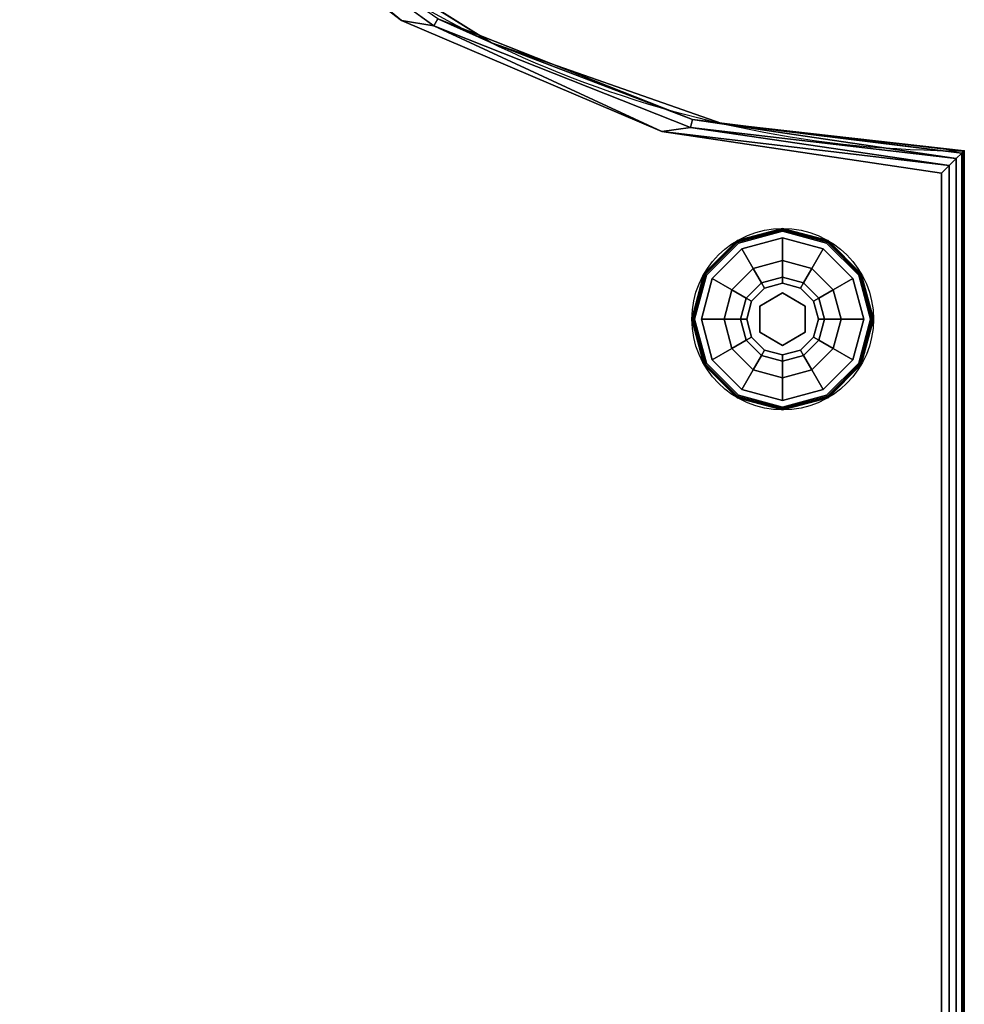
# Model space of a CAD drawing. Extents: x -289 to -24, y -71 to 58.
# Drawn here: x -249 to -239, y -61 to -50 of the extents above; entities that cross this region are included whole.
import ezdxf

# ---------------------------------------------------------------- set-up
doc = ezdxf.new("R2010")
doc.units = 0
doc.header["$LTSCALE"] = 96
doc.header["$MEASUREMENT"] = 0
for name, color, linetype in [('AFUCH-3-GDPL-FXBK', 7, 'Continuous'), ('AFUCH-3-STFB', 7, 'Continuous'), ('AFUCH-P', 7, 'Continuous'), ('MAIN_DIMENSIONS', 7, 'Continuous'), ('MAIN_FURN', 7, 'Continuous')]:
    doc.layers.add(name, color=color, linetype=linetype)
doc.dimstyles.get("Standard").update_dxf_attribs({"dimtxt": 0.18, "dimasz": 0.18, "dimexe": 0.18, "dimexo": 0.0625, "dimgap": 0.09, "dimtad": 0, "dimtih": 1, "dimtoh": 1, "dimdec": 4, "dimzin": 0, "dimdsep": 46, "dimtxsty": 'Standard', "dimcen": 0.09, "dimadec": 0, "dimazin": 0, "dimtfac": 1, "dimtdec": 4, "dimtofl": 0, "dimtmove": 0, "dimatfit": 0, "dimfxl": 0, "dimtolj": 1, "dimtzin": 0, "dimarcsym": 0})

# ---------------------------------------------------------------- blocks, each defined once
blk = doc.blocks.new('3200OC3018GG')
at = {"layer": 'AFUCH-3-GDPL-FXBK', "color": 47, "linetype": 'Continuous'}
for points, invisible_edges in [([(2.001, -15.144, 0.369), (1.503, -15.282, 0.385), (1.501, -15.278, 0.369)], 1), ([(2.001, -15.144, 0.032), (1.501, -15.278, 0.369), (1.501, -15.278, 0.032)], 1), ([(2.001, -15.144, 0.369), (1.501, -15.278, 0.369), (2.001, -15.144, 0.032)], 2), ([(1.501, -15.278, 0.032), (2.001, -15.148, 0.016), (2.001, -15.144, 0.032)], 1), ([(1.503, -15.282, 0.016), (2.001, -15.148, 0.016), (1.501, -15.278, 0.032)], 2), ([(2.001, -15.148, 0.385), (1.503, -15.282, 0.385), (2.001, -15.144, 0.369)], 2), ([(1.503, -15.282, 0.385), (2.001, -15.148, 0.385), (1.509, -15.292, 0.396)], 2), ([(2.001, -15.148, 0.016), (1.503, -15.282, 0.016), (2.001, -15.16, 0.005)], 2), ([(2.001, -15.16, 0.005), (1.503, -15.282, 0.016), (1.509, -15.292, 0.005)], 1), ([(1.509, -15.292, 0.396), (2.001, -15.148, 0.385), (2.001, -15.16, 0.396)], 1), ([(2.001, -15.16, 0.005), (1.509, -15.292, 0.005), (2.001, -15.175, 0.001)], 2), ([(1.509, -15.292, 0.396), (2.001, -15.16, 0.396), (1.517, -15.305, 0.401)], 2), ([(2.001, -15.175, 0.001), (1.509, -15.292, 0.005), (1.517, -15.305, 0.001)], 1), ([(1.517, -15.305, 0.401), (2.001, -15.16, 0.396), (2.001, -15.175, 0.401)], 1), ([(2.001, -15.175, 0.401), (1.554, -15.369, 0.401), (1.517, -15.305, 0.401)], 3), ([(2.001, -15.175, 0.001), (1.517, -15.305, 0.001), (2.001, -17.113, 0.001)], 14), ([(2.001, -15.175, 0.401), (2.001, -15.249, 0.401), (1.554, -15.369, 0.401)], 13), ([(2.501, -15.278, 0.369), (2.001, -15.148, 0.385), (2.001, -15.144, 0.369)], 1), ([(2.501, -15.278, 0.032), (2.001, -15.144, 0.369), (2.001, -15.144, 0.032)], 1), ([(2.501, -15.278, 0.369), (2.001, -15.144, 0.369), (2.501, -15.278, 0.032)], 2), ([(2.001, -15.144, 0.032), (2.499, -15.282, 0.016), (2.501, -15.278, 0.032)], 1), ([(2.001, -15.148, 0.016), (2.499, -15.282, 0.016), (2.001, -15.144, 0.032)], 2), ([(2.499, -15.282, 0.385), (2.001, -15.148, 0.385), (2.501, -15.278, 0.369)], 2), ([(2.001, -15.148, 0.385), (2.499, -15.282, 0.385), (2.001, -15.16, 0.396)], 2), ([(2.493, -15.292, 0.005), (2.001, -15.148, 0.016), (2.001, -15.16, 0.005)], 1), ([(2.499, -15.282, 0.016), (2.001, -15.148, 0.016), (2.493, -15.292, 0.005)], 2), ([(2.486, -15.305, 0.001), (2.001, -15.16, 0.005), (2.001, -15.175, 0.001)], 1), ([(2.493, -15.292, 0.005), (2.001, -15.16, 0.005), (2.486, -15.305, 0.001)], 2), ([(2.001, -15.16, 0.396), (2.493, -15.292, 0.396), (2.001, -15.175, 0.401)], 2), ([(2.001, -15.16, 0.396), (2.499, -15.282, 0.385), (2.493, -15.292, 0.396)], 1), ([(2.001, -15.175, 0.401), (2.493, -15.292, 0.396), (2.486, -15.305, 0.401)], 1), ([(2.449, -15.369, 0.401), (2.001, -15.249, 0.401), (2.001, -15.175, 0.401)], 14), ([(2.486, -15.305, 0.401), (2.449, -15.369, 0.401), (2.001, -15.175, 0.401)], 3), ([(2.486, -16.983, 0.001), (2.001, -15.175, 0.001), (2.001, -17.113, 0.001)], 3), ([(2.486, -15.305, 0.001), (2.001, -15.175, 0.001), (2.486, -16.983, 0.001)], 14), ([(1.501, -15.278, 0.369), (1.139, -15.646, 0.385), (1.135, -15.644, 0.369)], 1), ([(1.501, -15.278, 0.032), (1.135, -15.644, 0.369), (1.135, -15.644, 0.032)], 1), ([(1.501, -15.278, 0.369), (1.135, -15.644, 0.369), (1.501, -15.278, 0.032)], 2), ([(1.135, -15.644, 0.032), (1.503, -15.282, 0.016), (1.501, -15.278, 0.032)], 1), ([(1.139, -15.646, 0.016), (1.503, -15.282, 0.016), (1.135, -15.644, 0.032)], 2), ([(1.503, -15.282, 0.385), (1.139, -15.646, 0.385), (1.501, -15.278, 0.369)], 2), ([(1.139, -15.646, 0.385), (1.503, -15.282, 0.385), (1.149, -15.652, 0.396)], 2), ([(1.503, -15.282, 0.016), (1.139, -15.646, 0.016), (1.509, -15.292, 0.005)], 2), ([(1.509, -15.292, 0.005), (1.139, -15.646, 0.016), (1.149, -15.652, 0.005)], 1), ([(1.149, -15.652, 0.396), (1.503, -15.282, 0.385), (1.509, -15.292, 0.396)], 1), ([(1.509, -15.292, 0.005), (1.149, -15.652, 0.005), (1.517, -15.305, 0.001)], 2), ([(1.149, -15.652, 0.396), (1.509, -15.292, 0.396), (1.162, -15.66, 0.401)], 2), ([(1.162, -15.66, 0.401), (1.509, -15.292, 0.396), (1.517, -15.305, 0.401)], 1), ([(2.001, -15.249, 0.401), (1.679, -15.585, 0.468), (1.554, -15.369, 0.401)], 1), ([(2.001, -15.499, 0.468), (1.679, -15.585, 0.468), (2.001, -15.249, 0.401)], 2), ([(2.449, -15.369, 0.401), (2.001, -15.499, 0.468), (2.001, -15.249, 0.401)], 1), ([(2.84, -15.66, 0.001), (2.493, -15.292, 0.005), (2.486, -15.305, 0.001)], 1), ([(2.493, -15.292, 0.396), (2.854, -15.652, 0.396), (2.486, -15.305, 0.401)], 2), ([(2.499, -15.282, 0.385), (2.864, -15.646, 0.385), (2.493, -15.292, 0.396)], 2), ([(2.854, -15.652, 0.005), (2.499, -15.282, 0.016), (2.493, -15.292, 0.005)], 1), ([(2.854, -15.652, 0.005), (2.493, -15.292, 0.005), (2.84, -15.66, 0.001)], 2), ([(2.493, -15.292, 0.396), (2.864, -15.646, 0.385), (2.854, -15.652, 0.396)], 1), ([(2.867, -15.644, 0.369), (2.499, -15.282, 0.385), (2.501, -15.278, 0.369)], 1), ([(2.499, -15.282, 0.016), (2.864, -15.646, 0.016), (2.501, -15.278, 0.032)], 2), ([(2.864, -15.646, 0.385), (2.499, -15.282, 0.385), (2.867, -15.644, 0.369)], 2), ([(2.864, -15.646, 0.016), (2.499, -15.282, 0.016), (2.854, -15.652, 0.005)], 2), ([(2.867, -15.644, 0.032), (2.501, -15.278, 0.369), (2.501, -15.278, 0.032)], 1), ([(2.867, -15.644, 0.369), (2.501, -15.278, 0.369), (2.867, -15.644, 0.032)], 2), ([(2.501, -15.278, 0.032), (2.864, -15.646, 0.016), (2.867, -15.644, 0.032)], 1), ([(1.517, -15.305, 0.001), (1.149, -15.652, 0.005), (1.162, -15.66, 0.001)], 1), ([(1.517, -15.305, 0.401), (1.226, -15.697, 0.401), (1.162, -15.66, 0.401)], 3), ([(1.162, -15.66, 0.001), (1.517, -16.983, 0.001), (1.517, -15.305, 0.001)], 3), ([(1.554, -15.369, 0.401), (1.226, -15.697, 0.401), (1.517, -15.305, 0.401)], 14), ([(1.554, -15.369, 0.401), (1.443, -15.822, 0.468), (1.226, -15.697, 0.401)], 1), ([(1.679, -15.585, 0.468), (1.443, -15.822, 0.468), (1.554, -15.369, 0.401)], 2), ([(2.001, -17.113, 0.001), (1.517, -15.305, 0.001), (1.517, -16.983, 0.001)], 3), ([(2.324, -15.585, 0.468), (2.001, -15.499, 0.468), (2.449, -15.369, 0.401)], 2), ([(2.776, -15.697, 0.401), (2.324, -15.585, 0.468), (2.449, -15.369, 0.401)], 1), ([(2.776, -15.697, 0.401), (2.449, -15.369, 0.401), (2.486, -15.305, 0.401)], 14), ([(2.486, -15.305, 0.401), (2.854, -15.652, 0.396), (2.84, -15.66, 0.401)], 1), ([(2.84, -15.66, 0.401), (2.776, -15.697, 0.401), (2.486, -15.305, 0.401)], 3), ([(2.84, -16.628, 0.001), (2.486, -15.305, 0.001), (2.486, -16.983, 0.001)], 3), ([(2.84, -15.66, 0.001), (2.486, -15.305, 0.001), (2.84, -16.628, 0.001)], 14), ([(2.001, -15.499, 0.468), (1.77, -15.744, 0.651), (1.679, -15.585, 0.468)], 1), ([(2.001, -15.682, 0.651), (1.77, -15.744, 0.651), (2.001, -15.499, 0.468)], 2), ([(2.324, -15.585, 0.468), (2.001, -15.682, 0.651), (2.001, -15.499, 0.468)], 1), ([(1.679, -15.585, 0.468), (1.601, -15.913, 0.651), (1.443, -15.822, 0.468)], 1), ([(1.77, -15.744, 0.651), (1.601, -15.913, 0.651), (1.679, -15.585, 0.468)], 2), ([(2.232, -15.744, 0.651), (2.001, -15.682, 0.651), (2.324, -15.585, 0.468)], 2), ([(2.56, -15.822, 0.468), (2.232, -15.744, 0.651), (2.324, -15.585, 0.468)], 1), ([(2.56, -15.822, 0.468), (2.324, -15.585, 0.468), (2.776, -15.697, 0.401)], 2), ([(1.135, -15.644, 0.369), (1.005, -16.144, 0.385), (1.001, -16.144, 0.369)], 1), ([(1.135, -15.644, 0.032), (1.001, -16.144, 0.369), (1.001, -16.144, 0.032)], 1), ([(1.135, -15.644, 0.369), (1.001, -16.144, 0.369), (1.135, -15.644, 0.032)], 2), ([(1.001, -16.144, 0.032), (1.139, -15.646, 0.016), (1.135, -15.644, 0.032)], 1), ([(1.005, -16.144, 0.016), (1.139, -15.646, 0.016), (1.001, -16.144, 0.032)], 2), ([(1.139, -15.646, 0.385), (1.005, -16.144, 0.385), (1.135, -15.644, 0.369)], 2), ([(1.005, -16.144, 0.385), (1.139, -15.646, 0.385), (1.017, -16.144, 0.396)], 2), ([(1.139, -15.646, 0.016), (1.005, -16.144, 0.016), (1.149, -15.652, 0.005)], 2), ([(1.149, -15.652, 0.005), (1.005, -16.144, 0.016), (1.017, -16.144, 0.005)], 1), ([(1.017, -16.144, 0.396), (1.139, -15.646, 0.385), (1.149, -15.652, 0.396)], 1), ([(1.149, -15.652, 0.005), (1.017, -16.144, 0.005), (1.162, -15.66, 0.001)], 2), ([(1.017, -16.144, 0.396), (1.149, -15.652, 0.396), (1.033, -16.144, 0.401)], 2), ([(1.162, -15.66, 0.001), (1.017, -16.144, 0.005), (1.033, -16.144, 0.001)], 1), ([(1.033, -16.144, 0.401), (1.149, -15.652, 0.396), (1.162, -15.66, 0.401)], 1), ([(1.162, -15.66, 0.401), (1.106, -16.144, 0.401), (1.033, -16.144, 0.401)], 3), ([(1.033, -16.144, 0.001), (1.162, -16.628, 0.001), (1.162, -15.66, 0.001)], 2), ([(1.226, -15.697, 0.401), (1.106, -16.144, 0.401), (1.162, -15.66, 0.401)], 14), ([(1.226, -15.697, 0.401), (1.356, -16.144, 0.468), (1.106, -16.144, 0.401)], 1), ([(1.162, -16.628, 0.001), (1.517, -16.983, 0.001), (1.162, -15.66, 0.001)], 14), ([(1.443, -15.822, 0.468), (1.356, -16.144, 0.468), (1.226, -15.697, 0.401)], 2), ([(1.77, -15.744, 0.651), (2.001, -15.682, 0.651), (1.804, -15.802, 0.901)], 2), ([(1.804, -15.802, 0.901), (2.001, -15.682, 0.651), (2.001, -15.749, 0.901)], 1), ([(2.001, -15.682, 0.651), (2.232, -15.744, 0.651), (2.001, -15.749, 0.901)], 2), ([(2.896, -16.144, 0.401), (2.56, -15.822, 0.468), (2.776, -15.697, 0.401)], 1), ([(2.896, -16.144, 0.401), (2.776, -15.697, 0.401), (2.84, -15.66, 0.401)], 14), ([(2.97, -16.144, 0.001), (2.854, -15.652, 0.005), (2.84, -15.66, 0.001)], 1), ([(2.854, -15.652, 0.396), (2.986, -16.144, 0.396), (2.84, -15.66, 0.401)], 2), ([(2.84, -15.66, 0.401), (2.986, -16.144, 0.396), (2.97, -16.144, 0.401)], 1), ([(2.97, -16.144, 0.401), (2.896, -16.144, 0.401), (2.84, -15.66, 0.401)], 3), ([(2.97, -16.144, 0.001), (2.84, -15.66, 0.001), (2.84, -16.628, 0.001)], 2), ([(2.864, -15.646, 0.385), (2.997, -16.144, 0.385), (2.854, -15.652, 0.396)], 2), ([(2.986, -16.144, 0.005), (2.864, -15.646, 0.016), (2.854, -15.652, 0.005)], 1), ([(2.986, -16.144, 0.005), (2.854, -15.652, 0.005), (2.97, -16.144, 0.001)], 2), ([(2.854, -15.652, 0.396), (2.997, -16.144, 0.385), (2.986, -16.144, 0.396)], 1), ([(3.001, -16.144, 0.369), (2.864, -15.646, 0.385), (2.867, -15.644, 0.369)], 1), ([(2.864, -15.646, 0.016), (2.997, -16.144, 0.016), (2.867, -15.644, 0.032)], 2), ([(2.997, -16.144, 0.385), (2.864, -15.646, 0.385), (3.001, -16.144, 0.369)], 2), ([(2.997, -16.144, 0.016), (2.864, -15.646, 0.016), (2.986, -16.144, 0.005)], 2), ([(3.001, -16.144, 0.032), (2.867, -15.644, 0.369), (2.867, -15.644, 0.032)], 1), ([(3.001, -16.144, 0.369), (2.867, -15.644, 0.369), (3.001, -16.144, 0.032)], 2), ([(2.867, -15.644, 0.032), (2.997, -16.144, 0.016), (3.001, -16.144, 0.032)], 1), ([(1.443, -15.822, 0.468), (1.539, -16.144, 0.651), (1.356, -16.144, 0.468)], 1), ([(1.601, -15.913, 0.651), (1.539, -16.144, 0.651), (1.443, -15.822, 0.468)], 2), ([(1.601, -15.913, 0.651), (1.77, -15.744, 0.651), (1.659, -15.947, 0.901)], 2), ([(1.659, -15.947, 0.901), (1.77, -15.744, 0.651), (1.804, -15.802, 0.901)], 1), ([(1.659, -15.947, 1.326), (1.804, -15.802, 1.326), (1.751, -16, 1.326)], 14), ([(1.659, -15.947, 1.326), (1.804, -15.802, 0.901), (1.804, -15.802, 1.326)], 1), ([(1.659, -15.947, 0.901), (1.804, -15.802, 0.901), (1.659, -15.947, 1.326)], 2), ([(1.751, -16, 1.326), (1.804, -15.802, 1.326), (2.001, -15.855, 1.326)], 3), ([(1.804, -15.802, 1.326), (2.001, -15.749, 1.326), (2.001, -15.855, 1.326)], 14), ([(1.804, -15.802, 1.326), (2.001, -15.749, 0.901), (2.001, -15.749, 1.326)], 1), ([(1.804, -15.802, 0.901), (2.001, -15.749, 0.901), (1.804, -15.802, 1.326)], 2), ([(2.001, -15.749, 0.901), (2.232, -15.744, 0.651), (2.199, -15.802, 0.901)], 1), ([(2.001, -15.749, 1.326), (2.199, -15.802, 1.326), (2.001, -15.855, 1.326)], 14), ([(2.001, -15.749, 1.326), (2.199, -15.802, 0.901), (2.199, -15.802, 1.326)], 1), ([(2.001, -15.749, 0.901), (2.199, -15.802, 0.901), (2.001, -15.749, 1.326)], 2), ([(2.001, -15.855, 1.326), (2.199, -15.802, 1.326), (2.251, -16, 1.326)], 3), ([(2.232, -15.744, 0.651), (2.401, -15.913, 0.651), (2.199, -15.802, 0.901)], 2), ([(2.199, -15.802, 1.326), (2.343, -15.947, 1.326), (2.251, -16, 1.326)], 14), ([(2.199, -15.802, 0.901), (2.401, -15.913, 0.651), (2.343, -15.947, 0.901)], 1), ([(2.199, -15.802, 1.326), (2.343, -15.947, 0.901), (2.343, -15.947, 1.326)], 1), ([(2.199, -15.802, 0.901), (2.343, -15.947, 0.901), (2.199, -15.802, 1.326)], 2), ([(2.401, -15.913, 0.651), (2.232, -15.744, 0.651), (2.56, -15.822, 0.468)], 2), ([(2.646, -16.144, 0.468), (2.401, -15.913, 0.651), (2.56, -15.822, 0.468)], 1), ([(2.646, -16.144, 0.468), (2.56, -15.822, 0.468), (2.896, -16.144, 0.401)], 2), ([(1.539, -16.144, 0.651), (1.601, -15.913, 0.651), (1.606, -16.144, 0.901)], 2), ([(1.606, -16.144, 0.901), (1.601, -15.913, 0.651), (1.659, -15.947, 0.901)], 1), ([(1.606, -16.144, 1.326), (1.659, -15.947, 1.326), (1.751, -16, 1.326)], 14), ([(1.606, -16.144, 1.326), (1.659, -15.947, 0.901), (1.659, -15.947, 1.326)], 1), ([(1.606, -16.144, 0.901), (1.659, -15.947, 0.901), (1.606, -16.144, 1.326)], 2), ([(1.751, -16, 1.501), (2.001, -15.855, 1.326), (2.001, -15.855, 1.501)], 1), ([(1.751, -16, 1.326), (2.001, -15.855, 1.326), (1.751, -16, 1.501)], 2), ([(1.751, -16.288, 1.501), (2.001, -15.855, 1.501), (2.001, -16.433, 1.501)], 3), ([(1.751, -16, 1.501), (2.001, -15.855, 1.501), (1.751, -16.288, 1.501)], 2), ([(2.001, -15.855, 1.501), (2.251, -16, 1.326), (2.251, -16, 1.501)], 1), ([(2.001, -15.855, 1.326), (2.251, -16, 1.326), (2.001, -15.855, 1.501)], 2), ([(2.001, -15.855, 1.501), (2.251, -16, 1.501), (2.001, -16.433, 1.501)], 14), ([(2.343, -15.947, 1.326), (2.396, -16.144, 1.326), (2.251, -16, 1.326)], 14), ([(2.401, -15.913, 0.651), (2.463, -16.144, 0.651), (2.343, -15.947, 0.901)], 2), ([(2.343, -15.947, 0.901), (2.463, -16.144, 0.651), (2.396, -16.144, 0.901)], 1), ([(2.343, -15.947, 1.326), (2.396, -16.144, 0.901), (2.396, -16.144, 1.326)], 1), ([(2.343, -15.947, 0.901), (2.396, -16.144, 0.901), (2.343, -15.947, 1.326)], 2), ([(2.463, -16.144, 0.651), (2.401, -15.913, 0.651), (2.646, -16.144, 0.468)], 2), ([(1.751, -16.288, 1.326), (1.606, -16.144, 1.326), (1.751, -16, 1.326)], 3), ([(1.751, -16.288, 1.501), (1.751, -16, 1.326), (1.751, -16, 1.501)], 1), ([(1.751, -16.288, 1.326), (1.751, -16, 1.326), (1.751, -16.288, 1.501)], 2), ([(2.001, -16.433, 1.501), (2.251, -16, 1.501), (2.251, -16.288, 1.501)], 1), ([(2.251, -16, 1.326), (2.396, -16.144, 1.326), (2.251, -16.288, 1.326)], 3), ([(2.251, -16, 1.501), (2.251, -16.288, 1.326), (2.251, -16.288, 1.501)], 1), ([(2.251, -16, 1.326), (2.251, -16.288, 1.326), (2.251, -16, 1.501)], 2), ([(1.001, -16.144, 0.369), (1.139, -16.642, 0.385), (1.135, -16.644, 0.369)], 1), ([(1.005, -16.144, 0.385), (1.139, -16.642, 0.385), (1.001, -16.144, 0.369)], 2), ([(1.001, -16.144, 0.032), (1.135, -16.644, 0.369), (1.135, -16.644, 0.032)], 1), ([(1.001, -16.144, 0.369), (1.135, -16.644, 0.369), (1.001, -16.144, 0.032)], 2), ([(1.135, -16.644, 0.032), (1.005, -16.144, 0.016), (1.001, -16.144, 0.032)], 1), ([(1.149, -16.636, 0.396), (1.005, -16.144, 0.385), (1.017, -16.144, 0.396)], 1), ([(1.139, -16.642, 0.385), (1.005, -16.144, 0.385), (1.149, -16.636, 0.396)], 2), ([(1.139, -16.642, 0.016), (1.005, -16.144, 0.016), (1.135, -16.644, 0.032)], 2), ([(1.005, -16.144, 0.016), (1.139, -16.642, 0.016), (1.017, -16.144, 0.005)], 2), ([(1.017, -16.144, 0.005), (1.149, -16.636, 0.005), (1.033, -16.144, 0.001)], 2), ([(1.162, -16.628, 0.401), (1.017, -16.144, 0.396), (1.033, -16.144, 0.401)], 1), ([(1.149, -16.636, 0.396), (1.017, -16.144, 0.396), (1.162, -16.628, 0.401)], 2), ([(1.017, -16.144, 0.005), (1.139, -16.642, 0.016), (1.149, -16.636, 0.005)], 1), ([(1.033, -16.144, 0.001), (1.149, -16.636, 0.005), (1.162, -16.628, 0.001)], 1), ([(1.033, -16.144, 0.401), (1.106, -16.144, 0.401), (1.162, -16.628, 0.401)], 3), ([(1.106, -16.144, 0.401), (1.226, -16.592, 0.401), (1.162, -16.628, 0.401)], 14), ([(1.106, -16.144, 0.401), (1.443, -16.467, 0.468), (1.226, -16.592, 0.401)], 1), ([(1.356, -16.144, 0.468), (1.443, -16.467, 0.468), (1.106, -16.144, 0.401)], 2), ([(1.356, -16.144, 0.468), (1.601, -16.375, 0.651), (1.443, -16.467, 0.468)], 1), ([(1.539, -16.144, 0.651), (1.601, -16.375, 0.651), (1.356, -16.144, 0.468)], 2), ([(1.659, -16.342, 0.901), (1.539, -16.144, 0.651), (1.606, -16.144, 0.901)], 1), ([(1.601, -16.375, 0.651), (1.539, -16.144, 0.651), (1.659, -16.342, 0.901)], 2), ([(1.659, -16.342, 1.326), (1.606, -16.144, 1.326), (1.751, -16.288, 1.326)], 14), ([(1.659, -16.342, 1.326), (1.606, -16.144, 0.901), (1.606, -16.144, 1.326)], 1), ([(1.659, -16.342, 0.901), (1.606, -16.144, 0.901), (1.659, -16.342, 1.326)], 2), ([(2.396, -16.144, 1.326), (2.343, -16.342, 1.326), (2.251, -16.288, 1.326)], 14), ([(2.396, -16.144, 0.901), (2.401, -16.375, 0.651), (2.343, -16.342, 0.901)], 1), ([(2.396, -16.144, 1.326), (2.343, -16.342, 0.901), (2.343, -16.342, 1.326)], 1), ([(2.396, -16.144, 0.901), (2.343, -16.342, 0.901), (2.396, -16.144, 1.326)], 2), ([(2.463, -16.144, 0.651), (2.401, -16.375, 0.651), (2.396, -16.144, 0.901)], 2), ([(2.401, -16.375, 0.651), (2.463, -16.144, 0.651), (2.56, -16.467, 0.468)], 2), ([(2.56, -16.467, 0.468), (2.463, -16.144, 0.651), (2.646, -16.144, 0.468)], 1), ([(2.56, -16.467, 0.468), (2.646, -16.144, 0.468), (2.776, -16.592, 0.401)], 2), ([(2.776, -16.592, 0.401), (2.646, -16.144, 0.468), (2.896, -16.144, 0.401)], 1), ([(2.776, -16.592, 0.401), (2.896, -16.144, 0.401), (2.84, -16.628, 0.401)], 14), ([(2.84, -16.628, 0.001), (2.986, -16.144, 0.005), (2.97, -16.144, 0.001)], 1), ([(2.854, -16.636, 0.005), (2.986, -16.144, 0.005), (2.84, -16.628, 0.001)], 2), ([(2.97, -16.144, 0.401), (2.854, -16.636, 0.396), (2.84, -16.628, 0.401)], 1), ([(2.84, -16.628, 0.401), (2.896, -16.144, 0.401), (2.97, -16.144, 0.401)], 3), ([(2.986, -16.144, 0.396), (2.854, -16.636, 0.396), (2.97, -16.144, 0.401)], 2), ([(2.986, -16.144, 0.396), (2.864, -16.642, 0.385), (2.854, -16.636, 0.396)], 1), ([(2.854, -16.636, 0.005), (2.997, -16.144, 0.016), (2.986, -16.144, 0.005)], 1), ([(2.864, -16.642, 0.016), (2.997, -16.144, 0.016), (2.854, -16.636, 0.005)], 2), ([(2.864, -16.642, 0.385), (2.997, -16.144, 0.385), (2.867, -16.644, 0.369)], 2), ([(2.997, -16.144, 0.385), (2.864, -16.642, 0.385), (2.986, -16.144, 0.396)], 2), ([(3.001, -16.144, 0.032), (2.864, -16.642, 0.016), (2.867, -16.644, 0.032)], 1), ([(2.997, -16.144, 0.016), (2.864, -16.642, 0.016), (3.001, -16.144, 0.032)], 2), ([(2.867, -16.644, 0.369), (2.997, -16.144, 0.385), (3.001, -16.144, 0.369)], 1), ([(2.867, -16.644, 0.032), (3.001, -16.144, 0.369), (3.001, -16.144, 0.032)], 1), ([(2.867, -16.644, 0.369), (3.001, -16.144, 0.369), (2.867, -16.644, 0.032)], 2), ([(1.601, -16.375, 0.651), (1.77, -16.544, 0.651), (1.443, -16.467, 0.468)], 2), ([(1.804, -16.486, 0.901), (1.601, -16.375, 0.651), (1.659, -16.342, 0.901)], 1), ([(1.77, -16.544, 0.651), (1.601, -16.375, 0.651), (1.804, -16.486, 0.901)], 2), ([(1.804, -16.486, 1.326), (1.659, -16.342, 1.326), (1.751, -16.288, 1.326)], 14), ([(1.804, -16.486, 1.326), (1.659, -16.342, 0.901), (1.659, -16.342, 1.326)], 1), ([(1.804, -16.486, 0.901), (1.659, -16.342, 0.901), (1.804, -16.486, 1.326)], 2), ([(2.001, -16.433, 1.326), (1.804, -16.486, 1.326), (1.751, -16.288, 1.326)], 3), ([(2.001, -16.433, 1.501), (1.751, -16.288, 1.326), (1.751, -16.288, 1.501)], 1), ([(2.001, -16.433, 1.326), (1.751, -16.288, 1.326), (2.001, -16.433, 1.501)], 2), ([(2.251, -16.288, 1.326), (2.199, -16.486, 1.326), (2.001, -16.433, 1.326)], 3), ([(2.251, -16.288, 1.501), (2.001, -16.433, 1.326), (2.001, -16.433, 1.501)], 1), ([(2.251, -16.288, 1.326), (2.001, -16.433, 1.326), (2.251, -16.288, 1.501)], 2), ([(2.343, -16.342, 1.326), (2.199, -16.486, 1.326), (2.251, -16.288, 1.326)], 14), ([(2.343, -16.342, 0.901), (2.232, -16.544, 0.651), (2.199, -16.486, 0.901)], 1), ([(2.343, -16.342, 1.326), (2.199, -16.486, 0.901), (2.199, -16.486, 1.326)], 1), ([(2.343, -16.342, 0.901), (2.199, -16.486, 0.901), (2.343, -16.342, 1.326)], 2), ([(2.401, -16.375, 0.651), (2.232, -16.544, 0.651), (2.343, -16.342, 0.901)], 2), ([(2.232, -16.544, 0.651), (2.401, -16.375, 0.651), (2.324, -16.703, 0.468)], 2), ([(2.324, -16.703, 0.468), (2.401, -16.375, 0.651), (2.56, -16.467, 0.468)], 1), ([(1.443, -16.467, 0.468), (1.679, -16.703, 0.468), (1.226, -16.592, 0.401)], 2), ([(1.443, -16.467, 0.468), (1.77, -16.544, 0.651), (1.679, -16.703, 0.468)], 1), ([(2.001, -16.539, 0.901), (1.77, -16.544, 0.651), (1.804, -16.486, 0.901)], 1), ([(2.001, -16.433, 1.326), (2.001, -16.539, 1.326), (1.804, -16.486, 1.326)], 13), ([(2.001, -16.539, 1.326), (1.804, -16.486, 0.901), (1.804, -16.486, 1.326)], 1), ([(2.001, -16.539, 0.901), (1.804, -16.486, 0.901), (2.001, -16.539, 1.326)], 2), ([(2.199, -16.486, 1.326), (2.001, -16.539, 1.326), (2.001, -16.433, 1.326)], 14), ([(2.199, -16.486, 0.901), (2.001, -16.606, 0.651), (2.001, -16.539, 0.901)], 1), ([(2.232, -16.544, 0.651), (2.001, -16.606, 0.651), (2.199, -16.486, 0.901)], 2), ([(2.199, -16.486, 1.326), (2.001, -16.539, 0.901), (2.001, -16.539, 1.326)], 1), ([(2.199, -16.486, 0.901), (2.001, -16.539, 0.901), (2.199, -16.486, 1.326)], 2), ([(2.324, -16.703, 0.468), (2.56, -16.467, 0.468), (2.449, -16.919, 0.401)], 2), ([(2.449, -16.919, 0.401), (2.56, -16.467, 0.468), (2.776, -16.592, 0.401)], 1), ([(1.162, -16.628, 0.401), (1.226, -16.592, 0.401), (1.517, -16.983, 0.401)], 3), ([(1.226, -16.592, 0.401), (1.554, -16.919, 0.401), (1.517, -16.983, 0.401)], 14), ([(1.226, -16.592, 0.401), (1.679, -16.703, 0.468), (1.554, -16.919, 0.401)], 1), ([(1.77, -16.544, 0.651), (2.001, -16.606, 0.651), (1.679, -16.703, 0.468)], 2), ([(2.001, -16.606, 0.651), (1.77, -16.544, 0.651), (2.001, -16.539, 0.901)], 2), ([(2.001, -16.789, 0.468), (2.232, -16.544, 0.651), (2.324, -16.703, 0.468)], 1), ([(2.001, -16.606, 0.651), (2.232, -16.544, 0.651), (2.001, -16.789, 0.468)], 2), ([(2.449, -16.919, 0.401), (2.776, -16.592, 0.401), (2.486, -16.983, 0.401)], 14), ([(2.486, -16.983, 0.401), (2.776, -16.592, 0.401), (2.84, -16.628, 0.401)], 3), ([(1.139, -16.642, 0.385), (1.503, -17.006, 0.385), (1.135, -16.644, 0.369)], 2), ([(1.501, -17.01, 0.032), (1.139, -16.642, 0.016), (1.135, -16.644, 0.032)], 1), ([(1.135, -16.644, 0.369), (1.503, -17.006, 0.385), (1.501, -17.01, 0.369)], 1), ([(1.135, -16.644, 0.032), (1.501, -17.01, 0.369), (1.501, -17.01, 0.032)], 1), ([(1.135, -16.644, 0.369), (1.501, -17.01, 0.369), (1.135, -16.644, 0.032)], 2), ([(1.509, -16.997, 0.396), (1.139, -16.642, 0.385), (1.149, -16.636, 0.396)], 1), ([(1.139, -16.642, 0.016), (1.503, -17.006, 0.016), (1.149, -16.636, 0.005)], 2), ([(1.503, -17.006, 0.385), (1.139, -16.642, 0.385), (1.509, -16.997, 0.396)], 2), ([(1.503, -17.006, 0.016), (1.139, -16.642, 0.016), (1.501, -17.01, 0.032)], 2), ([(1.149, -16.636, 0.005), (1.509, -16.997, 0.005), (1.162, -16.628, 0.001)], 2), ([(1.517, -16.983, 0.401), (1.149, -16.636, 0.396), (1.162, -16.628, 0.401)], 1), ([(1.509, -16.997, 0.396), (1.149, -16.636, 0.396), (1.517, -16.983, 0.401)], 2), ([(1.149, -16.636, 0.005), (1.503, -17.006, 0.016), (1.509, -16.997, 0.005)], 1), ([(1.162, -16.628, 0.001), (1.509, -16.997, 0.005), (1.517, -16.983, 0.001)], 1), ([(1.679, -16.703, 0.468), (2.001, -16.789, 0.468), (1.554, -16.919, 0.401)], 2), ([(1.679, -16.703, 0.468), (2.001, -16.606, 0.651), (2.001, -16.789, 0.468)], 1), ([(2.001, -17.039, 0.401), (2.324, -16.703, 0.468), (2.449, -16.919, 0.401)], 1), ([(2.001, -16.789, 0.468), (2.324, -16.703, 0.468), (2.001, -17.039, 0.401)], 2), ([(2.486, -16.983, 0.001), (2.854, -16.636, 0.005), (2.84, -16.628, 0.001)], 1), ([(2.84, -16.628, 0.401), (2.493, -16.997, 0.396), (2.486, -16.983, 0.401)], 1), ([(2.493, -16.997, 0.005), (2.854, -16.636, 0.005), (2.486, -16.983, 0.001)], 2), ([(2.854, -16.636, 0.396), (2.493, -16.997, 0.396), (2.84, -16.628, 0.401)], 2), ([(2.854, -16.636, 0.396), (2.499, -17.006, 0.385), (2.493, -16.997, 0.396)], 1), ([(2.493, -16.997, 0.005), (2.864, -16.642, 0.016), (2.854, -16.636, 0.005)], 1), ([(2.499, -17.006, 0.016), (2.864, -16.642, 0.016), (2.493, -16.997, 0.005)], 2), ([(2.864, -16.642, 0.385), (2.499, -17.006, 0.385), (2.854, -16.636, 0.396)], 2), ([(2.499, -17.006, 0.385), (2.864, -16.642, 0.385), (2.501, -17.01, 0.369)], 2), ([(2.864, -16.642, 0.016), (2.499, -17.006, 0.016), (2.867, -16.644, 0.032)], 2), ([(2.867, -16.644, 0.032), (2.499, -17.006, 0.016), (2.501, -17.01, 0.032)], 1), ([(2.501, -17.01, 0.369), (2.864, -16.642, 0.385), (2.867, -16.644, 0.369)], 1), ([(2.501, -17.01, 0.032), (2.867, -16.644, 0.369), (2.867, -16.644, 0.032)], 1), ([(2.501, -17.01, 0.369), (2.867, -16.644, 0.369), (2.501, -17.01, 0.032)], 2), ([(1.554, -16.919, 0.401), (2.001, -16.789, 0.468), (2.001, -17.039, 0.401)], 1), ([(1.554, -16.919, 0.401), (2.001, -17.039, 0.401), (1.517, -16.983, 0.401)], 14), ([(2.001, -17.113, 0.401), (2.449, -16.919, 0.401), (2.486, -16.983, 0.401)], 3), ([(2.001, -17.039, 0.401), (2.449, -16.919, 0.401), (2.001, -17.113, 0.401)], 14), ([(1.503, -17.006, 0.385), (2.001, -17.14, 0.385), (1.501, -17.01, 0.369)], 2), ([(2.001, -17.144, 0.032), (1.503, -17.006, 0.016), (1.501, -17.01, 0.032)], 1), ([(1.501, -17.01, 0.369), (2.001, -17.14, 0.385), (2.001, -17.144, 0.369)], 1), ([(1.501, -17.01, 0.032), (2.001, -17.144, 0.369), (2.001, -17.144, 0.032)], 1), ([(1.501, -17.01, 0.369), (2.001, -17.144, 0.369), (1.501, -17.01, 0.032)], 2), ([(2.001, -17.128, 0.396), (1.503, -17.006, 0.385), (1.509, -16.997, 0.396)], 1), ([(1.503, -17.006, 0.016), (2.001, -17.14, 0.016), (1.509, -16.997, 0.005)], 2), ([(2.001, -17.14, 0.385), (1.503, -17.006, 0.385), (2.001, -17.128, 0.396)], 2), ([(2.001, -17.14, 0.016), (1.503, -17.006, 0.016), (2.001, -17.144, 0.032)], 2), ([(1.509, -16.997, 0.005), (2.001, -17.128, 0.005), (1.517, -16.983, 0.001)], 2), ([(2.001, -17.113, 0.401), (1.509, -16.997, 0.396), (1.517, -16.983, 0.401)], 1), ([(2.001, -17.128, 0.396), (1.509, -16.997, 0.396), (2.001, -17.113, 0.401)], 2), ([(1.509, -16.997, 0.005), (2.001, -17.14, 0.016), (2.001, -17.128, 0.005)], 1), ([(1.517, -16.983, 0.001), (2.001, -17.128, 0.005), (2.001, -17.113, 0.001)], 1), ([(1.517, -16.983, 0.401), (2.001, -17.039, 0.401), (2.001, -17.113, 0.401)], 3), ([(2.001, -17.113, 0.001), (2.493, -16.997, 0.005), (2.486, -16.983, 0.001)], 1), ([(2.486, -16.983, 0.401), (2.001, -17.128, 0.396), (2.001, -17.113, 0.401)], 1), ([(2.493, -16.997, 0.396), (2.001, -17.128, 0.396), (2.486, -16.983, 0.401)], 2), ([(2.001, -17.128, 0.005), (2.493, -16.997, 0.005), (2.001, -17.113, 0.001)], 2), ([(2.493, -16.997, 0.396), (2.001, -17.14, 0.385), (2.001, -17.128, 0.396)], 1), ([(2.499, -17.006, 0.385), (2.001, -17.14, 0.385), (2.493, -16.997, 0.396)], 2), ([(2.001, -17.128, 0.005), (2.499, -17.006, 0.016), (2.493, -16.997, 0.005)], 1), ([(2.001, -17.144, 0.369), (2.499, -17.006, 0.385), (2.501, -17.01, 0.369)], 1), ([(2.001, -17.14, 0.385), (2.499, -17.006, 0.385), (2.001, -17.144, 0.369)], 2), ([(2.499, -17.006, 0.016), (2.001, -17.14, 0.016), (2.501, -17.01, 0.032)], 2), ([(2.001, -17.14, 0.016), (2.499, -17.006, 0.016), (2.001, -17.128, 0.005)], 2), ([(2.001, -17.144, 0.032), (2.501, -17.01, 0.369), (2.501, -17.01, 0.032)], 1), ([(2.001, -17.144, 0.369), (2.501, -17.01, 0.369), (2.001, -17.144, 0.032)], 2), ([(2.501, -17.01, 0.032), (2.001, -17.14, 0.016), (2.001, -17.144, 0.032)], 1)]:
    blk.add_3dface(points, dxfattribs=dict(at, invisible_edges=invisible_edges))
at = {"layer": 'AFUCH-3-STFB', "color": 40, "linetype": 'Continuous'}
for points, invisible_edges in [([(0.001, 0, 17.251), (0.008, -17.994, 17.308), (0.001, -18, 17.251)], 1), ([(0.008, -0.007, 17.309), (0.008, -17.994, 17.308), (0.001, 0, 17.251)], 2), ([(0.001, -18, 17.251), (0.001, 0, 1.501), (0.001, 0, 17.251)], 1), ([(0.001, -18, 1.501), (0.001, 0, 1.501), (0.001, -18, 17.251)], 2), ([(0.001, -18, 1.501), (4.694, -0.37, 1.501), (0.001, 0, 1.501)], 1), ([(0.027, -17.975, 17.361), (0.008, -17.994, 17.308), (0.008, -0.007, 17.309)], 12), ([(0.027, -0.026, 17.361), (0.027, -17.975, 17.361), (0.008, -0.007, 17.309)], 2), ([(0.089, -17.913, 17.44), (0.027, -17.975, 17.361), (0.027, -0.026, 17.361)], 12), ([(0.089, -0.088, 17.441), (0.089, -17.913, 17.44), (0.027, -0.026, 17.361)], 2), ([(0.167, -17.836, 17.486), (0.089, -17.913, 17.44), (0.089, -0.088, 17.441)], 12), ([(0.167, -0.167, 17.486), (0.167, -17.836, 17.486), (0.089, -0.088, 17.441)], 2), ([(0.251, -17.753, 17.501), (0.167, -17.836, 17.486), (0.167, -0.167, 17.486)], 12), ([(0.251, -0.251, 17.501), (0.251, -17.753, 17.501), (0.167, -0.167, 17.486)], 2), ([(4.853, -0.649, 17.501), (0.251, -17.753, 17.501), (0.251, -0.251, 17.501)], 1), ([(2.672, -18.301, 1.501), (4.694, -0.37, 1.501), (0.001, -18, 1.501)], 3), ([(9.272, -1.469, 1.501), (4.694, -0.37, 1.501), (2.672, -18.301, 1.501)], 14), ([(3.333, -18.212, 17.501), (0.251, -17.753, 17.501), (4.853, -0.649, 17.501)], 14), ([(4.853, -0.649, 17.501), (9.337, -1.753, 17.501), (3.333, -18.212, 17.501)], 14), ([(5.208, -19.189, 1.501), (9.272, -1.469, 1.501), (2.672, -18.301, 1.501)], 3), ([(13.621, -3.27, 1.501), (9.272, -1.469, 1.501), (5.208, -19.189, 1.501)], 14), ([(9.337, -1.753, 17.501), (13.597, -3.539, 17.501), (3.333, -18.212, 17.501)], 14), ([(17.635, -5.73, 1.501), (13.621, -3.27, 1.501), (5.208, -19.189, 1.501)], 14), ([(3.333, -18.212, 17.501), (13.597, -3.539, 17.501), (6.198, -19.434, 17.501)], 3), ([(13.597, -3.539, 17.501), (17.528, -5.962, 17.501), (6.198, -19.434, 17.501)], 14), ([(7.483, -20.618, 1.501), (17.635, -5.73, 1.501), (5.208, -19.189, 1.501)], 3), ([(21.214, -8.787, 1.501), (17.635, -5.73, 1.501), (7.483, -20.618, 1.501)], 14), ([(6.198, -19.434, 17.501), (17.528, -5.962, 17.501), (8.663, -21.338, 17.501)], 3), ([(17.528, -5.962, 17.501), (21.038, -8.964, 17.501), (8.663, -21.338, 17.501)], 14), ([(9.383, -22.519, 1.501), (21.214, -8.787, 1.501), (7.483, -20.618, 1.501)], 3), ([(24.272, -12.367, 1.501), (21.214, -8.787, 1.501), (9.383, -22.519, 1.501)], 14), ([(21.038, -8.964, 17.501), (24.04, -12.473, 17.501), (8.663, -21.338, 17.501)], 14), ([(10.813, -24.794, 1.501), (24.272, -12.367, 1.501), (9.383, -22.519, 1.501)], 3), ([(8.663, -21.338, 17.501), (24.04, -12.473, 17.501), (10.568, -23.803, 17.501)], 3), ([(0.001, -18, 17.251), (2.672, -18.301, 17.251), (2.672, -18.301, 1.501)], 12), ([(0.001, -18, 1.501), (0.001, -18, 17.251), (2.672, -18.301, 1.501)], 2), ([(2.672, -18.301, 17.251), (5.208, -19.189, 17.251), (5.208, -19.189, 1.501)], 12), ([(2.672, -18.301, 1.501), (2.672, -18.301, 17.251), (5.208, -19.189, 1.501)], 2), ([(2.994, -18.345, 17.376), (3.017, -18.256, 17.467), (5.843, -19.375, 17.467)], 12), ([(5.843, -19.375, 17.467), (5.798, -19.455, 17.376), (2.994, -18.345, 17.376)], 12), ([(5.208, -19.189, 17.251), (7.483, -20.618, 17.251), (7.483, -20.618, 1.501)], 12), ([(5.208, -19.189, 1.501), (5.208, -19.189, 17.251), (7.483, -20.618, 1.501)], 2), ([(8.301, -21.162, 17.467), (5.798, -19.455, 17.376), (5.843, -19.375, 17.467)], 1)]:
    blk.add_3dface(points, dxfattribs=dict(at, invisible_edges=invisible_edges))
for points in [[(0.251, -17.753, 17.501), (3.333, -18.212, 17.501), (0.167, -17.836, 17.486)], [(0.167, -17.836, 17.486), (3.017, -18.256, 17.467), (0.089, -17.913, 17.44)], [(3.333, -18.212, 17.501), (3.017, -18.256, 17.467), (0.167, -17.836, 17.486)], [(0.008, -17.994, 17.308), (2.672, -18.301, 17.251), (0.001, -18, 17.251)], [(0.027, -17.975, 17.361), (2.672, -18.301, 17.251), (0.008, -17.994, 17.308)], [(0.089, -17.913, 17.44), (2.994, -18.345, 17.376), (0.027, -17.975, 17.361)], [(2.994, -18.345, 17.376), (2.672, -18.301, 17.251), (0.027, -17.975, 17.361)], [(3.017, -18.256, 17.467), (2.994, -18.345, 17.376), (0.089, -17.913, 17.44)], [(3.017, -18.256, 17.467), (3.333, -18.212, 17.501), (5.843, -19.375, 17.467)], [(5.843, -19.375, 17.467), (3.333, -18.212, 17.501), (6.198, -19.434, 17.501)], [(2.994, -18.345, 17.376), (5.208, -19.189, 17.251), (2.672, -18.301, 17.251)], [(5.798, -19.455, 17.376), (5.208, -19.189, 17.251), (2.994, -18.345, 17.376)], [(5.208, -19.189, 17.251), (5.798, -19.455, 17.376), (7.483, -20.618, 17.251)], [(6.198, -19.434, 17.501), (8.301, -21.162, 17.467), (5.843, -19.375, 17.467)], [(8.663, -21.338, 17.501), (8.301, -21.162, 17.467), (6.198, -19.434, 17.501)]]:
    blk.add_3dface(points, dxfattribs=at)
at = {"layer": 'AFUCH-P', "color": 1, "linetype": 'Continuous'}
blk.add_line((0, -18), (0, 0), dxfattribs=at)
blk.add_circle((2, -16.144), 1, dxfattribs=at)
for radius, start in [(30, 0), (12, 360)]:
    blk.add_arc((0, -30), radius, start, 90, dxfattribs=at)
at = {"layer": 'MAIN_FURN', "color": 7, "linetype": 'Continuous'}
blk.add_point((0, -18), dxfattribs=at)

msp = doc.modelspace()

# ---------------------------------------------------------------- block references
at = {"layer": 'MAIN_FURN', "linetype": 'Continuous', "rotation": 180}
msp.add_blockref('3200OC3018GG', (-239, -69.3268), dxfattribs=at)

# ---------------------------------------------------------------- dimensions: what is measured, and where the dimension line sits
at = {"layer": 'MAIN_DIMENSIONS', "linetype": 'Continuous'}
msp.add_linear_dim(base=(-285.9999998856, 38.8285811497), p1=(-222.9999999108, 38.8285811497), p2=(-222.9999999108, -69.1714188071), dimstyle='Standard', dxfattribs=at).render()

doc.saveas('drawing.dxf')
